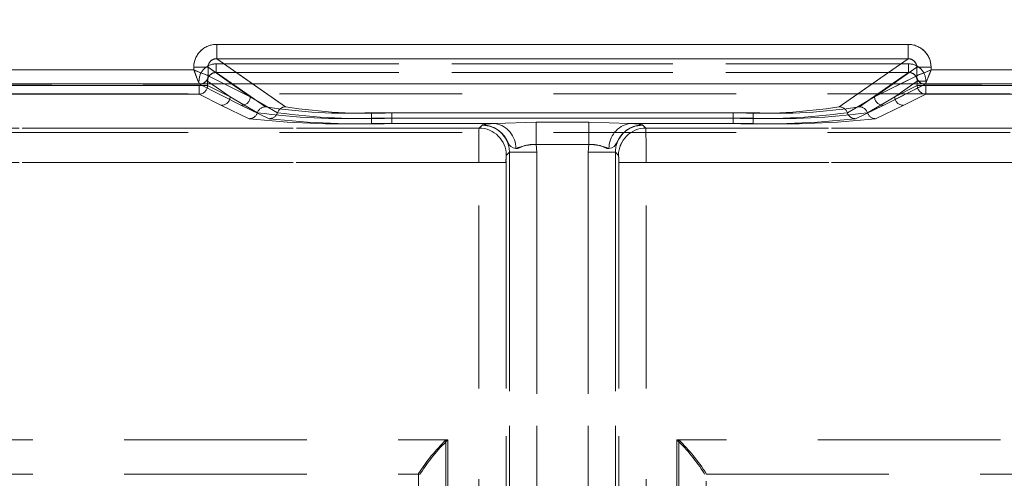
# Model space of a CAD drawing. Units: millimetres. Extents: x 0 to 507, y -3 to 297.
# Drawn here: x 195 to 202, y 243 to 246 of the extents above; entities that cross this region are included whole.
import ezdxf

# ---------------------------------------------------------------- set-up
doc = ezdxf.new("R2010")
doc.units = ezdxf.units.MM
doc.linetypes.add('HIDDEN', pattern=[1.905, 1.27, -0.635])
doc.layers.add('FORMAT', color=7, linetype='Continuous')
doc.styles.add('SLDTEXTSTYLE3', font='TXT', dxfattribs={"width": 0.75})
doc.dimstyles.new('SLDDIMSTYLE0', dxfattribs={"dimtxt": 3, "dimasz": 3, "dimexe": 0, "dimexo": 0.0625, "dimgap": 0.75, "dimtad": 2, "dimlfac": 5, "dimrnd": 1e-09, "dimzin": 12, "dimdsep": 46, "dimtxsty": 'SLDTEXTSTYLE3', "dimsah": 1, "dimcen": 0.09, "dimadec": 0, "dimazin": 3, "dimtfac": 1, "dimtofl": 0, "dimtmove": 0, "dimatfit": 3, "dimfxl": 0, "dimfrac": 2, "dimtolj": 1, "dimtzin": 12, "dimarcsym": 0})

# ---------------------------------------------------------------- blocks, each defined once
blk = doc.blocks.new('_D_12')
at = {"layer": 'FORMAT'}
for p, q in [((49.004, 239.0018), (49.004, 261.2949)), ((249.004, 245.5783), (249.004, 261.2949)), ((49.004, 260.2949), (249.004, 260.2949))]:
    blk.add_line(p, q, dxfattribs=at)
for points in [[(49.004, 260.2949), (52.004, 259.5449), (52.004, 261.0449)], [(249.004, 260.2949), (246.004, 261.0449), (246.004, 259.5449)]]:
    blk.add_solid(points, dxfattribs=at)
at = {"layer": 'FORMAT', "insert": (142.7287, 264.1621, 0.02), "char_height": 3, "attachment_point": 1, "style": 'SLDTEXTSTYLE3'}
blk.add_mtext('1000', dxfattribs=at)

msp = doc.modelspace()

# ---------------------------------------------------------------- linework, layer by layer
at = {"color": 7, "linetype": 'Continuous', "lineweight": 15}
for p, q in [((196.5006, 245.8522), (201.3072, 245.8522)), ((196.5006, 245.7524), (196.5006, 245.8522)), ((201.3072, 245.7524), (201.3072, 245.8522)), ((196.5006, 245.7524), (201.3072, 245.7524)), ((196.3408, 245.674), (196.3408, 245.6928)), ((196.3408, 245.6928), (196.4404, 245.6928)), ((196.4404, 245.6342), (196.4404, 245.6928)), ((201.3673, 245.6342), (201.3673, 245.6928)), ((201.467, 245.6928), (201.3673, 245.6928)), ((201.467, 245.6928), (201.467, 245.674)), ((194.1241, 245.674), (196.3408, 245.674)), ((196.4406, 245.6341), (196.4404, 245.6342)), ((201.3672, 245.6341), (201.3673, 245.6342)), ((201.467, 245.674), (203.6837, 245.674)), ((249.004, 245.5783), (49.004, 245.5783))]:
    msp.add_line(p, q, dxfattribs=at)
at = {"color": 7, "linetype": 'HIDDEN', "lineweight": 0}
for p, q in [((196.5007, 245.7524), (196.5007, 245.8522)), ((201.3073, 245.8522), (196.5007, 245.8522)), ((201.3073, 245.7524), (201.3073, 245.8522)), ((196.9797, 245.4175), (196.5007, 245.7524)), ((201.3073, 245.7524), (196.5007, 245.7524)), ((201.3073, 245.7524), (200.8282, 245.4175)), ((196.3409, 245.6928), (196.4405, 245.6928)), ((196.3409, 245.6928), (196.3409, 245.674)), ((196.4405, 245.6928), (196.7338, 245.4878)), ((196.4405, 245.6342), (196.4405, 245.6928)), ((196.4973, 245.7167), (196.4973, 245.6569)), ((201.3105, 245.7167), (196.4973, 245.7167)), ((196.4974, 245.7167), (201.3105, 245.7167)), ((196.4974, 245.7167), (196.4974, 245.6569)), ((201.0741, 245.4878), (201.3674, 245.6928)), ((201.3105, 245.7167), (201.3105, 245.6569)), ((201.3105, 245.7167), (201.3105, 245.6569)), ((201.467, 245.6928), (201.3674, 245.6928)), ((201.3674, 245.6342), (201.3674, 245.6928)), ((201.467, 245.674), (201.467, 245.6928)), ((196.3409, 245.674), (194.1242, 245.674)), ((196.4407, 245.6341), (196.4405, 245.6342)), ((196.4407, 245.6341), (196.7338, 245.4878)), ((196.4973, 245.6569), (196.8397, 245.4175)), ((201.3105, 245.6569), (196.4973, 245.6569)), ((196.4974, 245.6569), (201.3105, 245.6569)), ((196.8398, 245.4175), (196.4974, 245.6569)), ((200.9681, 245.4175), (201.3105, 245.6569)), ((201.3105, 245.6569), (200.9682, 245.4175)), ((201.0741, 245.4878), (201.3672, 245.6341)), ((201.3672, 245.6341), (201.3674, 245.6342)), ((203.6838, 245.674), (201.467, 245.674)), ((194.0841, 245.5741), (196.3808, 245.5741)), ((194.0842, 245.5741), (196.3809, 245.5741)), ((196.3775, 245.5659), (194.0874, 245.5659)), ((194.0875, 245.5659), (196.3776, 245.5659)), ((196.3775, 245.5659), (196.3775, 245.5059)), ((196.4373, 245.5659), (196.3775, 245.5659)), ((196.3776, 245.5659), (196.4373, 245.5659)), ((196.3776, 245.5059), (196.3776, 245.5659)), ((196.3807, 245.5744), (196.3973, 245.5783)), ((196.3808, 245.5741), (196.3807, 245.5744)), ((196.3808, 245.5741), (196.6739, 245.4278)), ((196.3809, 245.5741), (196.674, 245.4278)), ((196.4373, 245.5972), (196.5937, 245.4878)), ((196.4373, 245.5659), (196.4373, 245.5972)), ((196.4373, 245.5659), (196.4373, 245.5972)), ((196.5938, 245.4878), (196.4373, 245.5972)), ((196.4373, 245.5659), (196.5937, 245.4878)), ((196.5938, 245.4878), (196.4373, 245.5659)), ((196.7337, 245.4878), (196.5523, 245.5783)), ((196.7337, 245.4878), (196.6042, 245.5783)), ((196.7497, 245.5783), (196.9797, 245.4175)), ((200.8281, 245.4175), (201.0581, 245.5783)), ((201.2035, 245.5783), (201.0741, 245.4878)), ((201.2554, 245.5783), (201.0741, 245.4878)), ((201.4269, 245.5741), (201.1338, 245.4278)), ((201.427, 245.5741), (201.1339, 245.4278)), ((201.2141, 245.4878), (201.3705, 245.5972)), ((201.3706, 245.5972), (201.2141, 245.4878)), ((201.2141, 245.4878), (201.3705, 245.5659)), ((201.3706, 245.5659), (201.2141, 245.4878)), ((201.3705, 245.5972), (201.4303, 245.5972)), ((201.3705, 245.5659), (201.3705, 245.5972)), ((201.4303, 245.5659), (201.3705, 245.5659)), ((201.3706, 245.5659), (201.3706, 245.5972)), ((201.4304, 245.5972), (201.3706, 245.5972)), ((201.3706, 245.5659), (201.4304, 245.5659)), ((201.4271, 245.5744), (201.4269, 245.5741)), ((203.7237, 245.5741), (201.4269, 245.5741)), ((203.7238, 245.5741), (201.427, 245.5741)), ((201.4303, 245.5059), (201.4303, 245.5659)), ((203.7203, 245.5659), (201.4303, 245.5659)), ((201.4304, 245.5659), (203.7204, 245.5659)), ((201.4304, 245.5659), (201.4304, 245.5059)), ((222.9729, 245.5084), (174.835, 245.5084)), ((196.3775, 245.5059), (194.0874, 245.5059)), ((194.0875, 245.5059), (196.3776, 245.5059)), ((196.534, 245.4278), (196.3775, 245.5059)), ((196.534, 245.4278), (196.3776, 245.5059)), ((196.5937, 245.4878), (196.783, 245.3762)), ((196.5938, 245.4878), (196.783, 245.3762)), ((196.9229, 245.3762), (196.7337, 245.4878)), ((196.923, 245.3762), (196.7338, 245.4878)), ((200.8848, 245.3762), (201.0741, 245.4878)), ((200.8849, 245.3762), (201.0741, 245.4878)), ((201.2141, 245.4878), (201.0248, 245.3762)), ((201.2141, 245.4878), (201.0249, 245.3762)), ((201.2738, 245.4278), (201.4303, 245.5059)), ((201.2739, 245.4278), (201.4304, 245.5059)), ((203.7203, 245.5059), (201.4303, 245.5059)), ((201.4304, 245.5059), (203.7204, 245.5059)), ((196.7262, 245.3348), (196.534, 245.4278)), ((196.7263, 245.3348), (196.534, 245.4278)), ((196.6739, 245.4278), (196.8662, 245.3348)), ((196.674, 245.4278), (196.8663, 245.3348)), ((201.1338, 245.4278), (200.9415, 245.3348)), ((201.1339, 245.4278), (200.9416, 245.3348)), ((201.0815, 245.3348), (201.2738, 245.4278)), ((201.0816, 245.3348), (201.2739, 245.4278)), ((197.5769, 245.3763), (197.5769, 245.3387)), ((197.5769, 245.3763), (200.2309, 245.3763)), ((197.5769, 245.3011), (197.5769, 245.3387)), ((197.5769, 245.3387), (200.2309, 245.3387)), ((200.231, 245.3763), (197.577, 245.3763)), ((197.577, 245.3387), (197.577, 245.3763)), ((197.577, 245.3387), (197.577, 245.3011)), ((200.231, 245.3387), (197.577, 245.3387)), ((197.7169, 245.3763), (200.0909, 245.3763)), ((197.7169, 245.3387), (197.7169, 245.3763)), ((197.7169, 245.3763), (197.7169, 245.3387)), ((200.091, 245.3763), (197.7169, 245.3763)), ((197.7169, 245.3387), (197.7169, 245.3011)), ((200.0909, 245.3387), (197.7169, 245.3387)), ((197.7169, 245.3011), (197.7169, 245.3387)), ((197.7169, 245.3387), (200.091, 245.3387)), ((200.0909, 245.3763), (200.0909, 245.3387)), ((200.0909, 245.3011), (200.0909, 245.3387)), ((200.091, 245.3387), (200.091, 245.3763)), ((200.091, 245.3387), (200.091, 245.3011)), ((200.2309, 245.3387), (200.2309, 245.3763)), ((200.2309, 245.3387), (200.2309, 245.3011)), ((200.231, 245.3763), (200.231, 245.3387)), ((200.231, 245.3011), (200.231, 245.3387)), ((198.3241, 245.2696), (176.2981, 245.2696)), ((198.3242, 245.2696), (176.2982, 245.2696)), ((176.7124, 245.2696), (198.3241, 245.2696)), ((176.7124, 245.2696), (198.3242, 245.2696)), ((198.4374, 245.3011), (197.5769, 245.3011)), ((198.4375, 245.3011), (197.577, 245.3011)), ((197.7169, 245.3011), (198.4374, 245.3011)), ((197.7169, 245.3011), (198.4375, 245.3011)), ((198.3454, 245.2909), (198.3241, 245.2696)), ((198.3459, 245.2912), (198.3455, 245.2909)), ((198.4374, 245.3011), (198.7212, 245.3116)), ((198.4375, 245.3011), (198.7213, 245.3116)), ((198.7212, 245.3116), (199.0866, 245.3116)), ((198.7212, 245.3116), (198.7212, 245.1552)), ((198.7213, 245.3116), (199.0867, 245.3116)), ((198.7213, 245.1552), (198.7213, 245.3116)), ((199.0866, 245.3116), (199.3703, 245.3011)), ((199.0866, 245.3116), (199.0866, 245.1552)), ((199.0867, 245.3116), (199.3704, 245.3011)), ((199.0867, 245.1552), (199.0867, 245.3116)), ((200.0909, 245.3011), (199.3703, 245.3011)), ((199.3703, 245.3011), (200.2309, 245.3011)), ((199.3704, 245.3011), (200.231, 245.3011)), ((200.091, 245.3011), (199.3704, 245.3011)), ((199.4621, 245.2912), (199.4624, 245.2909)), ((199.4624, 245.2909), (199.4837, 245.2696)), ((199.4838, 245.2696), (199.4624, 245.2909)), ((199.4837, 245.2696), (221.5096, 245.2696)), ((221.0954, 245.2696), (199.4837, 245.2696)), ((221.0955, 245.2696), (199.4838, 245.2696)), ((199.4838, 245.2696), (221.5097, 245.2696)), ((222.9729, 245.2377), (174.835, 245.2377)), ((199.0866, 245.1552), (198.7212, 245.1552)), ((198.7251, 245.1011), (198.7212, 245.1552)), ((199.0867, 245.1552), (198.7213, 245.1552)), ((198.7213, 245.1552), (198.7251, 245.1011)), ((199.0827, 245.1011), (199.0866, 245.1552)), ((199.0867, 245.1552), (199.0828, 245.1011)), ((198.5353, 245.1011), (198.5139, 245.0798)), ((198.5353, 245.1011), (198.514, 245.0798)), ((198.5353, 245.1011), (198.5353, 239.6092)), ((198.7251, 245.1011), (198.5353, 245.1011)), ((198.5353, 239.628), (198.5353, 245.1011)), ((198.5353, 239.628), (198.5353, 245.1011)), ((198.7251, 245.1011), (198.5353, 245.1011)), ((198.5353, 245.1011), (198.5353, 239.6092)), ((198.7251, 239.6092), (198.7251, 245.1011)), ((198.7251, 239.628), (198.7251, 245.1011)), ((198.7251, 245.1011), (198.7251, 239.628)), ((198.7251, 245.1011), (198.7251, 239.6092)), ((199.0827, 245.1011), (199.0827, 239.6092)), ((199.2725, 245.1011), (199.0827, 245.1011)), ((199.0827, 245.1011), (199.0827, 239.628)), ((199.0828, 239.628), (199.0828, 245.1011)), ((199.2726, 245.1011), (199.0828, 245.1011)), ((199.0828, 239.6092), (199.0828, 245.1011)), ((199.2725, 245.1011), (199.2725, 239.6092)), ((199.2939, 245.0798), (199.2725, 245.1011)), ((199.2725, 239.628), (199.2725, 245.1011)), ((199.2726, 239.628), (199.2726, 245.1011)), ((199.2939, 245.0798), (199.2726, 245.1011)), ((199.2726, 245.1011), (199.2726, 239.6092)), ((198.322, 245.0298), (176.2981, 245.0298)), ((176.2982, 245.0298), (198.3221, 245.0298)), ((176.7124, 245.0298), (198.322, 245.0298)), ((198.3221, 245.0298), (176.7124, 245.0298)), ((198.322, 245.0298), (198.5118, 245.0298)), ((198.322, 239.6467), (198.322, 245.0298)), ((198.322, 239.6514), (198.322, 245.0298)), ((198.3221, 245.0298), (198.5119, 245.0298)), ((198.3221, 239.6514), (198.3221, 245.0298)), ((198.3221, 239.6467), (198.3221, 245.0298)), ((198.5118, 239.6467), (198.5118, 245.0298)), ((198.5118, 245.0298), (198.5118, 239.6514)), ((198.5119, 245.0298), (198.5119, 239.6514)), ((198.5119, 239.6467), (198.5119, 245.0298)), ((199.296, 239.6467), (199.296, 245.0298)), ((199.296, 245.0298), (199.4858, 245.0298)), ((199.296, 245.0298), (199.296, 239.6514)), ((199.296, 245.0298), (199.296, 239.6514)), ((199.4858, 245.0298), (199.296, 245.0298)), ((199.296, 239.6467), (199.296, 245.0298)), ((221.5096, 245.0298), (199.4858, 245.0298)), ((199.4858, 239.6467), (199.4858, 245.0298)), ((199.4858, 245.0298), (221.0954, 245.0298)), ((199.4858, 239.6514), (199.4858, 245.0298)), ((221.0955, 245.0298), (199.4858, 245.0298)), ((199.4858, 239.6514), (199.4858, 245.0298)), ((199.4858, 245.0298), (221.5097, 245.0298)), ((199.4858, 239.6467), (199.4858, 245.0298)), ((178.7124, 243.0996), (198.0939, 243.0996)), ((178.7124, 243.0996), (198.1076, 243.0996)), ((178.7124, 243.0996), (198.1077, 243.0996)), ((178.7124, 243.0996), (198.094, 243.0996)), ((198.0939, 243.0996), (198.0939, 239.6367)), ((198.094, 243.0996), (198.094, 239.6367)), ((198.1076, 243.0996), (198.1076, 239.6414)), ((198.1077, 243.0996), (198.1077, 239.6414)), ((219.0954, 243.0996), (199.7002, 243.0996)), ((199.7002, 243.0996), (199.7002, 239.6414)), ((219.0955, 243.0996), (199.7002, 243.0996)), ((199.7002, 243.0996), (199.7002, 239.6414)), ((199.7139, 243.0996), (199.7139, 239.6367)), ((219.0954, 243.0996), (199.7139, 243.0996)), ((219.0955, 243.0996), (199.714, 243.0996)), ((199.714, 243.0996), (199.714, 239.6367)), ((178.7124, 242.8596), (197.9039, 242.8596)), ((197.9039, 242.8596), (197.9039, 242.8648)), ((197.9039, 242.8648), (197.9039, 239.6367)), ((197.9039, 242.8596), (197.9152, 242.8596)), ((197.9178, 242.8667), (197.9152, 242.8596)), ((199.89, 242.8667), (199.8925, 242.8596)), ((199.9039, 242.8648), (199.9039, 242.8596)), ((199.9039, 239.6367), (199.9039, 242.8648)), ((199.9039, 242.8596), (219.0954, 242.8596))]:
    msp.add_line(p, q, dxfattribs=at)
at = {"color": 8, "linetype": 'Continuous', "lineweight": 15}
for p, q in [((196.5006, 245.7524), (196.7497, 245.5783)), ((201.0581, 245.5783), (201.3072, 245.7524)), ((196.6042, 245.5783), (196.4404, 245.6928)), ((201.3673, 245.6928), (201.2035, 245.5783)), ((196.5523, 245.5783), (196.4406, 245.6341)), ((201.3672, 245.6341), (201.2554, 245.5783))]:
    msp.add_line(p, q, dxfattribs=at)
at = {"color": 7, "linetype": 'Continuous', "lineweight": 15, "flags": 128}
for points in [[(196.3408, 245.674), (196.3636, 245.665), (196.3825, 245.6575), (196.4084, 245.647), (196.431, 245.638), (196.4404, 245.6342)], [(201.467, 245.674), (201.4579, 245.6512), (201.4504, 245.6323), (201.4399, 245.6065), (201.4309, 245.5838), (201.4271, 245.5744)]]:
    msp.add_lwpolyline(points, dxfattribs=at)
at = {"color": 7, "linetype": 'HIDDEN', "lineweight": 0, "flags": 128}
for points in [[(196.3409, 245.674), (196.3499, 245.6512), (196.3575, 245.6323), (196.3679, 245.6065), (196.3769, 245.5838), (196.3807, 245.5744)], [(201.467, 245.674), (201.4442, 245.665), (201.4253, 245.6575), (201.3995, 245.647), (201.3768, 245.638), (201.3674, 245.6342)], [(198.4374, 245.3011), (198.3714, 245.2963), (198.3454, 245.2909)], [(198.5801, 245.1269), (198.5605, 245.1321), (198.5444, 245.1418), (198.537, 245.1504), (198.5287, 245.1644), (198.5144, 245.1906), (198.4984, 245.2145), (198.4828, 245.2325), (198.4801, 245.2352), (198.4799, 245.2354), (198.4799, 245.2355), (198.4799, 245.2355), (198.4799, 245.2355), (198.4799, 245.2355), (198.4798, 245.2355), (198.4798, 245.2355), (198.4798, 245.2355), (198.4798, 245.2355), (198.4798, 245.2355), (198.4799, 245.2355), (198.4799, 245.2355), (198.4799, 245.2355), (198.4799, 245.2355), (198.4799, 245.2355), (198.4798, 245.2355), (198.4797, 245.2356), (198.4784, 245.2369), (198.4765, 245.2388), (198.4728, 245.2422), (198.4635, 245.25), (198.4378, 245.2672), (198.3987, 245.2834), (198.3454, 245.2909)], [(198.3454, 245.2909), (198.3505, 245.2909), (198.3977, 245.2837), (198.4363, 245.268), (198.4506, 245.2594), (198.4605, 245.2524), (198.4675, 245.2467), (198.4731, 245.2419), (198.4754, 245.2398), (198.4771, 245.2382), (198.4786, 245.2367), (198.479, 245.2364), (198.4798, 245.2355), (198.4798, 245.2355), (198.4799, 245.2355), (198.4799, 245.2355), (198.4798, 245.2355), (198.4798, 245.2355), (198.4798, 245.2355), (198.4798, 245.2355), (198.4798, 245.2355), (198.4798, 245.2355), (198.4798, 245.2355), (198.4798, 245.2355), (198.4827, 245.2326), (198.5144, 245.1907), (198.5287, 245.1644), (198.537, 245.1504), (198.5444, 245.1418), (198.5605, 245.1321), (198.5801, 245.1269)], [(198.4374, 245.3011), (198.3714, 245.2963), (198.3458, 245.2912)], [(198.4375, 245.3011), (198.3714, 245.2963), (198.3459, 245.2912)], [(199.2277, 245.1269), (199.2473, 245.1321), (199.2634, 245.1418), (199.2708, 245.1504), (199.2791, 245.1644), (199.2934, 245.1906), (199.3094, 245.2145), (199.325, 245.2325), (199.3277, 245.2352), (199.3279, 245.2354), (199.3279, 245.2355), (199.3279, 245.2355), (199.3279, 245.2355), (199.3279, 245.2355), (199.3279, 245.2355), (199.328, 245.2355), (199.328, 245.2355), (199.328, 245.2355), (199.3279, 245.2355), (199.3279, 245.2355), (199.3279, 245.2355), (199.3279, 245.2355), (199.3279, 245.2355), (199.3279, 245.2355), (199.328, 245.2355), (199.3281, 245.2356), (199.3294, 245.2369), (199.3313, 245.2388), (199.335, 245.2422), (199.3442, 245.25), (199.37, 245.2672), (199.4091, 245.2834), (199.4624, 245.2909)], [(199.4624, 245.2909), (199.4573, 245.2909), (199.4101, 245.2837), (199.3715, 245.268), (199.3572, 245.2594), (199.3473, 245.2524), (199.3402, 245.2467), (199.3347, 245.2419), (199.3324, 245.2398), (199.3307, 245.2382), (199.3292, 245.2367), (199.3288, 245.2364), (199.328, 245.2355), (199.3279, 245.2355), (199.3279, 245.2355), (199.3279, 245.2355), (199.3279, 245.2355), (199.328, 245.2355), (199.328, 245.2355), (199.328, 245.2355), (199.328, 245.2355), (199.328, 245.2355), (199.3279, 245.2355), (199.3279, 245.2355), (199.3251, 245.2326), (199.2934, 245.1907), (199.2791, 245.1644), (199.2708, 245.1504), (199.2634, 245.1418), (199.2473, 245.1321), (199.2277, 245.1269)], [(199.4624, 245.2909), (199.4364, 245.2963), (199.3703, 245.3011)], [(199.3703, 245.3011), (199.4364, 245.2963), (199.462, 245.2912)], [(199.3704, 245.3011), (199.4365, 245.2963), (199.4621, 245.2912)], [(198.5801, 245.1269), (198.5942, 245.1283), (198.6092, 245.134), (198.6425, 245.1475), (198.6804, 245.156), (198.7212, 245.1552)], [(198.7212, 245.1552), (198.6804, 245.1559), (198.6425, 245.1475), (198.5942, 245.1283), (198.5801, 245.1269)], [(198.5802, 245.1269), (198.5942, 245.1283), (198.6426, 245.1475), (198.6804, 245.156), (198.7213, 245.1552)], [(199.2277, 245.1269), (199.2136, 245.1283), (199.1653, 245.1475), (199.1274, 245.156), (199.0866, 245.1552)], [(199.2277, 245.1269), (199.2137, 245.1283), (199.1986, 245.134), (199.1654, 245.1475), (199.1275, 245.156), (199.0867, 245.1552)], [(199.0867, 245.1552), (199.1275, 245.1559), (199.1654, 245.1475), (199.2137, 245.1283), (199.2277, 245.1269)]]:
    msp.add_lwpolyline(points, dxfattribs=at)
at = {"color": 7, "linetype": 'Continuous', "lineweight": 15}
for centre, radius, start, end in [((196.5003, 245.6928), 0.1595, 89.89503, 179.99076), ((201.3075, 245.6928), 0.1595, 0.00479, 90.10942), ((196.4996, 245.6932), 0.0592, 89.08149, 180.43166), ((201.3082, 245.6933), 0.0591, 359.50416, 90.9827), ((208.4296, 250.4522), 12.9989, 201.56687, 202.0398), ((196.3805, 245.6342), 0.0601, 270.33586, 359.82817), ((196.3855, 245.632), 0.055, 282.40809, 2.28392), ((201.4273, 245.6343), 0.0601, 180.18983, 269.64614), ((206.175, 233.7591), 12.8114, 111.56081, 112.04068), ((201.4277, 245.6348), 0.0604, 180.58907, 269.41093)]:
    msp.add_arc(centre, radius, start, end, dxfattribs=at)
at = {"color": 7, "linetype": 'HIDDEN', "lineweight": 0}
for centre, radius, start, end in [((196.5004, 245.6928), 0.1595, 89.89058, 179.99521), ((201.3076, 245.6928), 0.1595, 0.00924, 90.10497), ((196.4996, 245.6933), 0.0591, 89.0173, 180.49584), ((201.3082, 245.6932), 0.0592, 359.56834, 90.91851), ((196.4971, 245.5972), 0.1196, 89.89288, 179.9955), ((196.4971, 245.5972), 0.1196, 89.89288, 179.9955), ((201.3107, 245.5972), 0.1196, 0.00126, 90.11036), ((201.3108, 245.5972), 0.1196, 0.0045, 90.10712), ((191.6329, 233.7591), 12.8114, 67.95932, 68.43919), ((196.4967, 245.5974), 0.0594, 89.41331, 180.25229), ((196.4968, 245.5974), 0.0594, 89.41534, 180.25026), ((201.3111, 245.5974), 0.0594, 359.74974, 90.58466), ((201.3112, 245.5974), 0.0594, 359.74771, 90.58669), ((201.4274, 245.6342), 0.0601, 180.17183, 269.66414), ((201.4278, 245.6348), 0.0604, 180.56029, 269.43971), ((189.3782, 250.4522), 12.9989, 337.9602, 338.43313), ((196.3771, 245.566), 0.0601, 270.33067, 359.83336), ((196.3772, 245.566), 0.0601, 270.33546, 359.82857), ((201.4306, 245.566), 0.0601, 180.17143, 269.66454), ((201.4307, 245.566), 0.0601, 180.17143, 269.66454), ((196.5336, 245.488), 0.0601, 270.35345, 359.81058), ((196.5337, 245.488), 0.0601, 270.33067, 359.83336), ((196.6736, 245.488), 0.0601, 270.33546, 359.82857), ((196.6736, 245.488), 0.0601, 270.33546, 359.82857), ((201.1342, 245.488), 0.0601, 180.17794, 269.65803), ((201.1343, 245.488), 0.0601, 180.17143, 269.66454), ((201.2742, 245.488), 0.0601, 180.16664, 269.66933), ((201.2743, 245.488), 0.0601, 180.16664, 269.66933), ((196.8401, 245.3573), 0.0602, 90.38424, 161.73859), ((196.8402, 245.3573), 0.0602, 90.39732, 161.71405), ((197.4139, 249.0717), 3.699, 261.06974, 272.52554), ((197.414, 249.0717), 3.699, 261.06974, 272.52554), ((196.9801, 245.3573), 0.0602, 90.40887, 161.71396), ((196.9802, 245.3573), 0.0602, 90.39609, 161.72674), ((197.5539, 249.0719), 3.6993, 261.07011, 272.52528), ((197.5539, 249.0717), 3.699, 261.06974, 272.52554), ((200.2539, 249.0717), 3.699, 267.47446, 278.93026), ((200.254, 249.0719), 3.6992, 267.47459, 278.93002), ((200.3939, 249.0717), 3.699, 267.47446, 278.93026), ((200.394, 249.0717), 3.699, 267.47446, 278.93026), ((200.8277, 245.3573), 0.0602, 18.26634, 89.61083), ((200.8278, 245.3573), 0.0602, 18.28604, 89.59113), ((200.9677, 245.3573), 0.0602, 18.28595, 89.60268), ((200.9678, 245.3573), 0.0602, 18.26141, 89.61576), ((196.7258, 245.395), 0.0601, 270.37008, 341.81404), ((197.3901, 251.3268), 6.0286, 263.67749, 271.77517), ((196.7259, 245.3949), 0.0601, 270.3708, 341.82478), ((197.3902, 251.3268), 6.0286, 263.67749, 271.77517), ((197.402, 250.0572), 4.7217, 262.467, 272.12298), ((197.4021, 250.0575), 4.722, 262.46728, 272.12278), ((196.8658, 245.395), 0.0601, 270.38296, 341.81263), ((197.5301, 251.3269), 6.0287, 263.67757, 271.77509), ((196.8659, 245.395), 0.0601, 270.37671, 341.81887), ((197.5302, 251.3266), 6.0284, 263.67737, 271.77523), ((197.542, 250.0575), 4.722, 262.46727, 272.1228), ((197.542, 250.0573), 4.7219, 262.46715, 272.12283), ((200.2658, 250.0573), 4.7219, 267.87717, 277.53285), ((200.2777, 251.3266), 6.0284, 268.22477, 276.32263), ((200.2659, 250.0575), 4.722, 267.8772, 277.53273), ((200.2777, 251.3269), 6.0287, 268.22491, 276.32243), ((200.4058, 250.0575), 4.722, 267.87722, 277.53272), ((200.4176, 251.3267), 6.0285, 268.22476, 276.32257), ((200.4059, 250.0572), 4.7217, 267.87702, 277.533), ((200.4177, 251.3268), 6.0286, 268.22483, 276.32251), ((200.9419, 245.395), 0.0601, 198.18603, 269.61838), ((200.942, 245.395), 0.0601, 198.18737, 269.61704), ((201.0819, 245.3949), 0.0601, 198.17522, 269.6292), ((201.082, 245.395), 0.0601, 198.18596, 269.62992), ((205.4262, 245.0879), 7.1044, 178.53456, 180.46844), ((205.4262, 245.0879), 7.1044, 178.53456, 180.46844), ((205.4612, 245.0876), 7.1394, 178.5393, 180.46371), ((205.4612, 245.0876), 7.1394, 178.5393, 180.46371), ((198.3237, 245.0793), 0.1903, 0.12998, 89.86934), ((198.3237, 245.0793), 0.1903, 0.12997, 89.87295), ((198.3237, 245.0793), 0.1903, 0.12997, 89.87295), ((198.3459, 245.1016), 0.1893, 359.85004, 90.14928), ((198.3459, 245.1016), 0.1893, 359.85078, 90.14855), ((198.346, 245.1016), 0.1893, 359.85209, 90.14724), ((198.4067, 245.1303), 0.1735, 358.85597, 79.7932), ((198.4068, 245.1304), 0.1734, 358.84771, 79.79676), ((199.4011, 245.1304), 0.1734, 100.20283, 181.1527), ((199.4619, 245.1016), 0.1893, 89.84991, 180.14716), ((199.4619, 245.1016), 0.1893, 89.84918, 180.1479), ((199.4619, 245.1016), 0.1893, 89.85072, 180.14996), ((199.4841, 245.0793), 0.1903, 90.12705, 179.87003), ((199.4841, 245.0793), 0.1903, 90.12705, 179.87003), ((199.4842, 245.0793), 0.1903, 90.13066, 179.87002), ((192.3466, 245.0876), 7.1394, 359.53629, 1.4607), ((192.3466, 245.0876), 7.1394, 359.53629, 1.4607), ((192.4746, 245.0887), 7.0114, 359.51873, 1.47826), ((192.4746, 245.0887), 7.0114, 359.51873, 1.47826), ((198.7156, 244.8179), 0.3373, 89.04086, 113.67035), ((199.0922, 244.8179), 0.3373, 66.32938, 90.95942), ((198.8278, 245.0416), 0.3162, 173.07471, 182.14238), ((198.8268, 245.0417), 0.3152, 173.05977, 182.15732), ((198.8248, 245.0417), 0.3132, 173.01652, 182.17328), ((198.8249, 245.0417), 0.3132, 173.01709, 182.1727), ((198.983, 245.0417), 0.3132, 357.8273, 6.98291), ((198.983, 245.0417), 0.3132, 357.82672, 6.98348), ((198.981, 245.0417), 0.3152, 357.84268, 6.94023), ((198.98, 245.0416), 0.3162, 357.85762, 6.92529), ((199.0722, 242.1134), 1.3891, 134.77253, 147.25351), ((199.0139, 242.1668), 1.3005, 134.17529, 147.43961), ((198.8013, 242.1729), 1.291, 32.50967, 45.8719), ((198.7399, 242.1169), 1.3836, 32.72323, 45.25425)]:
    msp.add_arc(centre, radius, start, end, dxfattribs=at)

# ---------------------------------------------------------------- dimensions: what is measured, and where the dimension line sits
at = {"layer": 'FORMAT'}
dim = msp.add_linear_dim(base=(249.004, 260.2949), p1=(49.004, 239.0018), p2=(249.004, 245.5783), dimstyle='SLDDIMSTYLE0', dxfattribs=at)
dim.commit()
dim.dimension.update_dxf_attribs({"geometry": '_D_12', "text_midpoint": (148.3808, 260.2949), "dimtype": 160})

doc.saveas('drawing.dxf')
